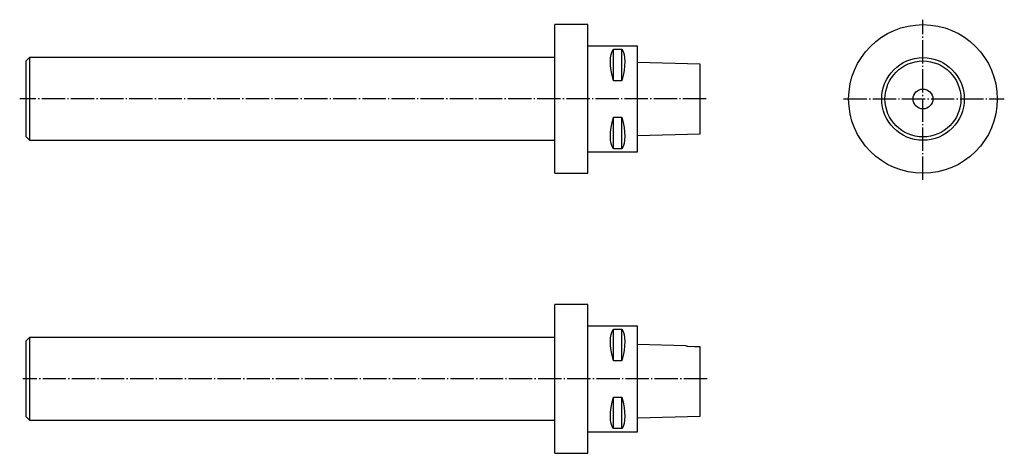
# Model space of a CAD drawing. Extents: x -10 to 288, y 114 to 245.
import ezdxf

# ---------------------------------------------------------------- set-up
doc = ezdxf.new("R2010")
doc.units = 0
doc.header["$MEASUREMENT"] = 0
for name, pattern in [('AI-LINETYPE-1', [8.819444, 7.055556, -0.705556, 0.352778, -0.705556]), ('AI-LINETYPE-2', [8.819444, 7.055556, -0.705556, 0.352778, -0.705556]), ('AI-LINETYPE-3', [8.819444, 7.055556, -0.705556, 0.352778, -0.705556]), ('AI-LINETYPE-4', [8.819444, 7.055556, -0.705556, 0.352778, -0.705556])]:
    doc.linetypes.add(name, pattern=pattern)
doc.layers.add('GRAU_10_', color=7, linetype='CONTINUOUS')

msp = doc.modelspace()

# ---------------------------------------------------------------- linework, layer by layer
at = {"layer": 'GRAU_10_', "color": 250, "linetype": 'AI-LINETYPE-3'}
msp.add_lwpolyline([(263.19, 196.51), (263.19, 245.01)], dxfattribs=at)
at = {"layer": 'GRAU_10_', "color": 7}
for points in [[(161.77, 243.52), (151.77, 243.52)], [(151.77, 198.52), (151.77, 198.62), (151.77, 198.92), (151.77, 199.43), (151.77, 200.13), (151.77, 201.02), (151.77, 202.09), (151.77, 203.33), (151.77, 204.73), (151.77, 206.28), (151.77, 207.97), (151.77, 209.77), (151.77, 211.67), (151.77, 213.66), (151.77, 215.71), (151.77, 217.82), (151.77, 219.95), (151.77, 222.09), (151.77, 224.22), (151.77, 226.32), (151.77, 228.38), (151.77, 230.36), (151.77, 232.27), (151.77, 234.07), (151.77, 235.75), (151.77, 237.3), (151.77, 238.7), (151.77, 239.95), (151.77, 241.02), (151.77, 241.91), (151.77, 242.61), (151.77, 243.11), (151.77, 243.42), (151.77, 243.52)], [(161.77, 198.52), (161.77, 198.62), (161.77, 198.92), (161.77, 199.43), (161.77, 200.13), (161.77, 201.02), (161.77, 202.09), (161.77, 203.33), (161.77, 204.73), (161.77, 206.28), (161.77, 207.97), (161.77, 209.77), (161.77, 211.67), (161.77, 213.66), (161.77, 215.71), (161.77, 217.82), (161.77, 219.95), (161.77, 222.09), (161.77, 224.22), (161.77, 226.32), (161.77, 228.38), (161.77, 230.36), (161.77, 232.27), (161.77, 234.07), (161.77, 235.75), (161.77, 237.3), (161.77, 238.7), (161.77, 239.95), (161.77, 241.02), (161.77, 241.91), (161.77, 242.61), (161.77, 243.11), (161.77, 243.42), (161.77, 243.52)], [(176.77, 237.02), (161.77, 237.02)], [(169.52, 226.49), (169.12, 228.09), (168.83, 229.61), (168.66, 231.03), (168.6, 232.33), (168.66, 233.5), (168.83, 234.51), (169.12, 235.37), (169.52, 236.05)], [(169.52, 226.49), (169.52, 236.05), (172.02, 236.05)], [(172.02, 236.05), (172.42, 235.37), (172.71, 234.51), (172.89, 233.5), (172.95, 232.33), (172.89, 231.03), (172.71, 229.61), (172.42, 228.09), (172.02, 226.49), (172.02, 236.05)], [(176.77, 205.02), (176.77, 205.13), (176.77, 205.45), (176.77, 205.98), (176.77, 206.72), (176.77, 207.65), (176.77, 208.76), (176.77, 210.04), (176.77, 211.46), (176.77, 213.02), (176.77, 214.68), (176.77, 216.43), (176.77, 218.24), (176.77, 220.09), (176.77, 221.95), (176.77, 223.8), (176.77, 225.61), (176.77, 227.36), (176.77, 229.02), (176.77, 230.57), (176.77, 232), (176.77, 233.27), (176.77, 234.39), (176.77, 235.32), (176.77, 236.05), (176.77, 236.59), (176.77, 236.91), (176.77, 237.02)], [(-7.23, 233.52), (-8.23, 232.52)], [(-8.23, 209.52), (-8.23, 209.62), (-8.23, 209.94), (-8.23, 210.47), (-8.23, 211.19), (-8.23, 212.1), (-8.23, 213.17), (-8.23, 214.39), (-8.23, 215.73), (-8.23, 217.17), (-8.23, 218.68), (-8.23, 220.23), (-8.23, 221.8), (-8.23, 223.36), (-8.23, 224.87), (-8.23, 226.31), (-8.23, 227.65), (-8.23, 228.87), (-8.23, 229.94), (-8.23, 230.84), (-8.23, 231.57), (-8.23, 232.09), (-8.23, 232.41), (-8.23, 232.52)], [(151.77, 233.52), (-7.23, 233.52)], [(-7.23, 233.52), (-7.23, 233.41), (-7.23, 233.09), (-7.23, 232.57), (-7.23, 231.84), (-7.23, 230.94), (-7.23, 229.86), (-7.23, 228.63), (-7.23, 227.27), (-7.23, 225.8), (-7.23, 224.25), (-7.23, 222.65), (-7.23, 221.02), (-7.23, 219.39), (-7.23, 217.78), (-7.23, 216.23), (-7.23, 214.77), (-7.23, 213.41), (-7.23, 212.18), (-7.23, 211.1), (-7.23, 210.19), (-7.23, 209.47), (-7.23, 208.94), (-7.23, 208.62), (-7.23, 208.52)], [(195.77, 231.55), (176.77, 232.03)], [(195.77, 210.48), (195.77, 210.59), (195.77, 210.92), (195.77, 211.46), (195.77, 212.2), (195.77, 213.14), (195.77, 214.26), (195.77, 215.54), (195.77, 216.96), (195.77, 218.5), (195.77, 219.73), (195.77, 221.02), (195.77, 222.31), (195.77, 223.53), (195.77, 225.08), (195.77, 226.5), (195.77, 227.78), (195.77, 228.89), (195.77, 229.83), (195.77, 230.58), (195.77, 231.12), (195.77, 231.44), (195.77, 231.55)], [(172.02, 226.49), (169.52, 226.49)], [(169.52, 205.98), (169.12, 206.67), (168.83, 207.52), (168.66, 208.54), (168.6, 209.7), (168.66, 211), (168.83, 212.42), (169.12, 213.94), (169.52, 215.55)], [(169.52, 205.98), (169.52, 215.55), (172.02, 215.55)], [(172.02, 215.55), (172.42, 213.94), (172.71, 212.42), (172.89, 211), (172.95, 209.7), (172.89, 208.54), (172.71, 207.52), (172.42, 206.67), (172.02, 205.98), (172.02, 215.55)], [(-8.23, 209.52), (-7.23, 208.52)], [(176.77, 210), (195.77, 210.48)], [(-7.23, 208.52), (151.77, 208.52)], [(172.02, 205.98), (169.52, 205.98)], [(161.77, 205.02), (176.77, 205.02)], [(151.77, 198.52), (161.77, 198.52)], [(161.77, 158.79), (151.77, 158.79)], [(151.77, 113.79), (151.77, 113.9), (151.77, 114.2), (151.77, 114.7), (151.77, 115.4), (151.77, 116.29), (151.77, 117.37), (151.77, 118.61), (151.77, 120.01), (151.77, 121.56), (151.77, 123.24), (151.77, 125.04), (151.77, 126.95), (151.77, 128.93), (151.77, 130.99), (151.77, 133.09), (151.77, 135.22), (151.77, 137.36), (151.77, 139.5), (151.77, 141.6), (151.77, 143.65), (151.77, 145.64), (151.77, 147.54), (151.77, 149.34), (151.77, 151.03), (151.77, 152.58), (151.77, 153.98), (151.77, 155.22), (151.77, 156.29), (151.77, 157.18), (151.77, 157.88), (151.77, 158.39), (151.77, 158.69), (151.77, 158.79)], [(161.77, 113.79), (161.77, 113.9), (161.77, 114.2), (161.77, 114.7), (161.77, 115.4), (161.77, 116.29), (161.77, 117.37), (161.77, 118.61), (161.77, 120.01), (161.77, 121.56), (161.77, 123.24), (161.77, 125.04), (161.77, 126.95), (161.77, 128.93), (161.77, 130.99), (161.77, 133.09), (161.77, 135.22), (161.77, 137.36), (161.77, 139.5), (161.77, 141.6), (161.77, 143.65), (161.77, 145.64), (161.77, 147.54), (161.77, 149.34), (161.77, 151.03), (161.77, 152.58), (161.77, 153.98), (161.77, 155.22), (161.77, 156.29), (161.77, 157.18), (161.77, 157.88), (161.77, 158.39), (161.77, 158.69), (161.77, 158.79)], [(176.77, 152.29), (161.77, 152.29)], [(176.77, 120.29), (176.77, 120.4), (176.77, 120.72), (176.77, 121.26), (176.77, 121.99), (176.77, 122.92), (176.77, 124.04), (176.77, 125.31), (176.77, 126.74), (176.77, 128.29), (176.77, 129.96), (176.77, 131.7), (176.77, 133.52), (176.77, 135.36), (176.77, 137.22), (176.77, 139.07), (176.77, 140.88), (176.77, 142.63), (176.77, 144.29), (176.77, 145.85), (176.77, 147.27), (176.77, 148.55), (176.77, 149.66), (176.77, 150.59), (176.77, 151.33), (176.77, 151.86), (176.77, 152.19), (176.77, 152.29)], [(169.52, 141.76), (169.12, 143.37), (168.83, 144.89), (168.66, 146.31), (168.6, 147.61), (168.66, 148.77), (168.83, 149.79), (169.12, 150.64), (169.52, 151.33)], [(169.52, 141.76), (169.52, 151.33), (172.02, 151.33)], [(172.02, 151.33), (172.42, 150.64), (172.71, 149.79), (172.89, 148.77), (172.95, 147.61), (172.89, 146.31), (172.71, 144.89), (172.42, 143.37), (172.02, 141.76), (172.02, 151.33)], [(151.77, 148.79), (-7.23, 148.79), (-8.23, 147.79)], [(-8.23, 124.79), (-8.23, 124.9), (-8.23, 125.22), (-8.23, 125.75), (-8.23, 126.47), (-8.23, 127.37), (-8.23, 128.44), (-8.23, 129.66), (-8.23, 131), (-8.23, 132.44), (-8.23, 133.95), (-8.23, 135.51), (-8.23, 137.08), (-8.23, 138.63), (-8.23, 140.14), (-8.23, 141.58), (-8.23, 142.92), (-8.23, 144.14), (-8.23, 145.21), (-8.23, 146.12), (-8.23, 146.84), (-8.23, 147.37), (-8.23, 147.69), (-8.23, 147.79)], [(-7.23, 148.79), (-7.23, 148.69), (-7.23, 148.37), (-7.23, 147.84), (-7.23, 147.12), (-7.23, 146.21), (-7.23, 145.13), (-7.23, 143.9), (-7.23, 142.54), (-7.23, 141.08), (-7.23, 139.53), (-7.23, 137.92), (-7.23, 136.29)], [(191.41, 146.31), (176.77, 146.68)], [(191.44, 146.31), (191.49, 146.3), (191.7, 146.25), (191.99, 146.19), (192.42, 146.09)], [(195.77, 146.02), (194.1, 146.06), (192.42, 146.09)], [(195.77, 143.81), (195.77, 144.82), (195.77, 145.56), (195.77, 146.02)], [(195.77, 139.46), (195.77, 140.74), (195.77, 141.94), (195.77, 142.98), (195.77, 143.81)], [(172.02, 141.76), (169.52, 141.76)], [(195.77, 125.01), (195.77, 125.16), (195.77, 125.6), (195.77, 126.56), (195.77, 127.71), (195.77, 129.05), (195.77, 130.54), (195.77, 132.17), (195.77, 133.9), (195.77, 135.72), (195.77, 137.58), (195.77, 139.46)], [(-7.23, 136.29), (-7.23, 134.66), (-7.23, 133.06), (-7.23, 131.51), (-7.23, 130.04), (-7.23, 128.68), (-7.23, 127.45), (-7.23, 126.38), (-7.23, 125.47), (-7.23, 124.74), (-7.23, 124.22), (-7.23, 123.9), (-7.23, 123.79)], [(169.52, 121.26), (169.12, 121.94), (168.83, 122.8), (168.66, 123.81), (168.6, 124.98), (168.66, 126.28), (168.83, 127.7), (169.12, 129.22), (169.52, 130.82)], [(169.52, 121.26), (169.52, 130.82), (172.02, 130.82)], [(172.02, 130.82), (172.42, 129.22), (172.71, 127.7), (172.89, 126.28), (172.95, 124.98), (172.89, 123.81), (172.71, 122.8), (172.42, 121.94), (172.02, 121.26), (172.02, 130.82)], [(-8.23, 124.79), (-7.23, 123.79)], [(-7.23, 123.79), (151.77, 123.79)], [(176.77, 124.53), (195.77, 125.01)], [(161.77, 120.29), (176.77, 120.29)], [(172.02, 121.26), (169.52, 121.26)], [(151.77, 113.79), (161.77, 113.79)]]:
    msp.add_lwpolyline(points, dxfattribs=at)
at = {"layer": 'GRAU_10_', "color": 250, "linetype": 'AI-LINETYPE-1'}
msp.add_lwpolyline([(197.59, 221.02), (-10.19, 221.02)], dxfattribs=at)
at = {"layer": 'GRAU_10_', "color": 250, "linetype": 'AI-LINETYPE-4'}
msp.add_lwpolyline([(239.16, 221.02), (287.8, 221.02)], dxfattribs=at)
at = {"layer": 'GRAU_10_', "color": 250, "linetype": 'AI-LINETYPE-2'}
msp.add_lwpolyline([(197.85, 136.29), (-9.23, 136.29)], dxfattribs=at)
at = {"layer": 'GRAU_10_', "color": 7}
for points in [[(285.69, 221.02), (285.69, 233.44), (275.61, 243.52), (263.19, 243.52), (250.76, 243.52), (240.69, 233.44), (240.69, 221.02), (240.69, 208.59), (250.76, 198.52), (263.19, 198.52), (275.61, 198.52), (285.69, 208.59), (285.69, 221.02)], [(275.69, 221.02), (275.69, 227.92), (270.09, 233.52), (263.19, 233.52), (256.28, 233.52), (250.69, 227.92), (250.69, 221.02), (250.69, 214.11), (256.28, 208.52), (263.19, 208.52), (270.09, 208.52), (275.69, 214.11), (275.69, 221.02)], [(274.69, 221.02), (274.69, 227.37), (269.54, 232.52), (263.19, 232.52), (256.84, 232.52), (251.69, 227.37), (251.69, 221.02), (251.69, 214.67), (256.84, 209.52), (263.19, 209.52), (269.54, 209.52), (274.69, 214.67), (274.69, 221.02)], [(266.19, 221.02), (266.19, 222.67), (264.84, 224.02), (263.19, 224.02), (261.53, 224.02), (260.19, 222.67), (260.19, 221.02), (260.19, 219.36), (261.53, 218.02), (263.19, 218.02), (264.84, 218.02), (266.19, 219.36), (266.19, 221.02)]]:
    msp.add_open_spline(points, degree=3, knots=[0, 0, 0, 0, 1, 1, 1, 2, 2, 2, 3, 3, 3, 4, 4, 4, 4], dxfattribs=at)

doc.saveas('drawing.dxf')
